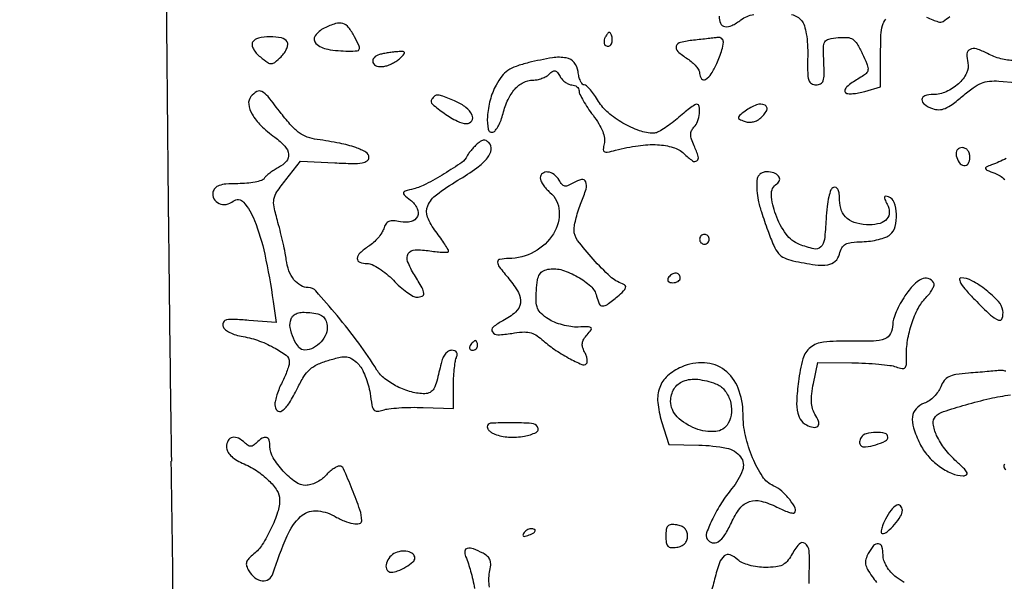
# Model space of a CAD drawing. Extents: x -1490 to 5165, y 0 to 8059.
# Drawn here: x 4199 to 4403, y 4458 to 4575 of the extents above; entities that cross this region are included whole.
import ezdxf

# ---------------------------------------------------------------- set-up
doc = ezdxf.new("R2010")
doc.units = 0
doc.header["$MEASUREMENT"] = 0
doc.layers.add('Masonry', color=7, linetype='Continuous')

msp = doc.modelspace()

# ---------------------------------------------------------------- hatches: boundary and pattern name
at = {"layer": 'Masonry', "lineweight": 25, "ltscale": 40}
h = msp.add_hatch(dxfattribs=at)
h.set_pattern_fill('ANSI31', color=4, scale=80, style=0)
edge = h.paths.add_edge_path()
edge.add_arc((4687.51, 6246.19), 1298.47, 179.91779, 179.92368)
edge.add_arc((47580.89, 6189.05), 44191.89, 179.923673, 179.999991)
edge.add_arc((-11563.66, 6189.05), 14952.66, -0.139316, 0.000028, ccw=False)
edge.add_arc((-4259.56, 6171.29), 7648.54, 359.630629, 359.860729, ccw=False)
edge.add_arc((-115817.31, 6890.33), 119208.61, 359.6174077, 359.6307003, ccw=False)
edge.add_arc((3387.78, 6094.33), 0.863, 314.9999, 359.6174, ccw=False)
edge.add_arc((3387.88, 6094.22), 0.716, 246.0385, 315, ccw=False)
edge.add_arc((3400.26, 6122.09), 31.21, 241.4653, 246.0385, ccw=False)
edge.add_arc((3396.63, 6115.42), 23.61, 235.244, 241.4653, ccw=False)
edge.add_arc((3386.09, 6100.22), 5.12, 215.9021, 235.244, ccw=False)
edge.add_arc((3379.94, 6095.77), 2.47, 35.902, 78.2872)
edge.add_arc((3368.79, 6042), 57.39, 78.2872, 82.6164)
edge.add_arc((3370.23, 6053.1), 46.2, 82.6164, 88.2358)
edge.add_arc((3371.19, 6084.18), 15.1, 88.2359, 101.1664)
edge.add_arc((3379.22, 6043.51), 56.56, 101.1664, 104.921)
edge.add_arc((3368.79, 6082.65), 16.05, 104.921, 114.5095)
edge.add_arc((3367.29, 6085.92), 12.45, 114.5094, 125.7142)
edge.add_arc((3373.67, 6077.05), 23.38, 125.7142, 132.7058)
edge.add_line((3357.82, 6094.23), (3355.13, 6091.75))
edge.add_line((3355.13, 6091.75), (3355.07, 6115.13))
edge.add_arc((-3744.17, 6094.33), 7099.27, 0.167807, 0.439389)
edge.add_arc((-71753.88, 5572.89), 75110.98, 0.4392965, 0.4874249)
edge.add_arc((-6032681.68, -45130.42), 6036254.41, 0.487343881, 0.487685525)
edge.add_line((3354.07, 6247.86), (3389.04, 6248.06))

# ---------------------------------------------------------------- linework, layer by layer
at = {"layer": 'Masonry'}
for points in [[(191.63, 3348.02, -0.000001), (191.75, 3862.87, -0.000017), (191.88, 4366.55, -0.013557), (192.57, 4391.49, -0.008129), (192.89, 4396.05, -0.015528), (193.32, 4399.69, -0.012351), (193.81, 4402.48, -0.200107), (194.33, 4403.25, -0.1247), (195.19, 4403.55, -0.007041), (198.03, 4403.76, -0.01045), (201.45, 4403.88, -0.007448), (205.28, 4403.89, -0.005467), (210.87, 4403.75, -0.038626), (213.57, 4403.44, -0.089128), (215.12, 4402.85, -0.134245), (216.1, 4401.8, -0.123131), (216.64, 4399.67, -0.000027), (216.78, 4293.05, -0.000445), (216.82, 4157.73, -0.000138), (216.66, 3954.18, -0.000018), (216.22, 3571.46, -0.000266)], [(2657.37, 1565.82, 0.000003), (3504.17, 1565.07, 0.19914)], [(188.28, 4844.19, 0.000001), (187.98, 4621.79, 0.000121)], [(186.97, 3551.03, -0.000001), (186.62, 3328.68, -0.200975)], [(1432.62, 5813.28, 0.000001), (1576.13, 5813.1, 0.000112)], [(787.93, 4258.94, 0.000001), (787.63, 4418.43, 0.138811)], [(752.27, 3558, -0.000002), (752.54, 3420.49, -0.000001), (752.88, 3257.29, -0.000001), (753.2, 3094.99, -0.000002), (753.47, 2960.5, 0.000067)], [(787.12, 4420.24, -0.000002), (786.66, 4665.89, -0.000116)], [(3509.74, 3402.58, -0.000011), (3508.73, 3996.96, -0.000005), (3507.72, 4601.73, -0.014501)], [(763.89, 4029.5, -0.000001), (763.87, 4127.39)], [(778.83, 1932.19, 0.000003), (778.78, 1566.41, 0.139322)], [(760.19, 1553.19, -0.000002), (759.59, 1798.76, -0.000152)], [(759.98, 4495.16, -0.000003), (759.84, 4266.57, -0.000637)], [(3525.53, 5698.98, 0.000003), (3525.09, 5842.85, 0.216233)], [(3512.2, 5829.61, -0.000004), (3512.67, 5661.41, -0.000247)], [(753.08, 4707.28, 0.000007), (752.94, 4332.72, 0.00838)], [(3528.91, 4760.7, 0.000002), (3528.62, 4847.54, 0.138445)], [(2916.26, 5845.86, -0.000007), (2708.18, 5846.35, -0.000026)], [(3514, 4947.81, 0.000003), (3514.28, 4838.73, 0.138617)], [(3552.16, 5618.54, -0.000001), (3552.01, 5639.74, -0.001176)], [(3521.64, 2487.11, 0.000001), (3521.93, 2431.69, 0.000001), (3522.24, 2371.9, 0.000001), (3522.53, 2316.5, -0.000081)], [(3494.8, 4736.39, 0.000006), (3495.46, 4599.5, -0.000201)], [(3530.29, 4169.74, -0.000008), (3530.02, 4291.92, -0.000008), (3529.73, 4425.56, -0.000009), (3529.45, 4551.49, 0.000107)], [(4589.01, 4786.09, 0.000027), (4588.89, 4717.44, 0.000044), (4588.81, 4659.23, 0.000004), (4588.73, 4607.02, 0.005089)], [(3500.18, 4364.26, -0.000004), (3500.09, 4405.33, -0.001447)], [(3526.8, 4129.7, -0.000031), (3527.47, 3799, 0.000191)], [(2865.81, 1569.07, -0.00001), (2423.44, 1569.09, -0.005205)], [(4344.02, 4575.25, 0.111973), (4344.34, 4573.78, 0.245026), (4345.23, 4573.1, 0.158049), (4346.66, 4573.3, 0.047774), (4348.56, 4574.47, -0.117984), (4351.22, 4575.63, -0.04701)], [(4359.06, 4575.57, -0.172711), (4361.13, 4574.34, -0.09867), (4361.7, 4573.28, -0.032789), (4362.1, 4571.57, -0.028241), (4362.35, 4569.38, -0.018172), (4362.39, 4566.84, 0.008995), (4362.39, 4563.55, 0.068317), (4362.62, 4562.02, 0.178066), (4363.18, 4561.28, 0.145008), (4364.13, 4561, 0.121918), (4365.07, 4561.23, 0.191963), (4365.61, 4561.86, 0.082677), (4365.81, 4563.13, 0.011986), (4365.74, 4565.75, -0.010971), (4365.65, 4568.81, -0.136133), (4365.95, 4569.92, -0.207281), (4366.74, 4570.5, -0.030747), (4368.74, 4570.81, -0.039683), (4370.58, 4570.84, -0.132762), (4371.72, 4570.46, -0.110827), (4372.62, 4569.51, -0.023485), (4373.71, 4567.48, -0.012246), (4374.64, 4565.4, -0.084682), (4374.89, 4564.31, -0.176284), (4374.67, 4563.58, -0.097658), (4373.98, 4562.94, 0.007699), (4371.62, 4561.48, 0.047317), (4370.5, 4560.6, 0.135078), (4370.12, 4559.96, 0.270768), (4370.26, 4559.4, 0.1812), (4370.73, 4559.19, 0.032551), (4371.72, 4559.19, 0.031431), (4372.93, 4559.34, 0.023853), (4374.23, 4559.65), (4377.5, 4560.6), (4377.5, 4567.42, -0.0098), (4377.58, 4571.33, -0.057543), (4377.89, 4573.35, -0.104692), (4378.57, 4574.66, -0.074269)], [(4386.99, 4575.02, 0.011336), (4388.31, 4574.49, 0.009666), (4389.42, 4574.09, 0.081342), (4389.95, 4574, 0.159577), (4390.48, 4574.17, 0.009729), (4391.83, 4575.2, 0.013714)], [(4405.15, 4566.06, -0.063905), (4402.38, 4566.44, -0.054813), (4399.65, 4567.5, 0.04051), (4397.39, 4568.45, 0.192641), (4396.02, 4568.37, 0.275889), (4395.39, 4567.43, 0.074507), (4395.57, 4565.57, -0.183434), (4395.32, 4563.45, -0.088168), (4393.63, 4561.25, -0.080037), (4391.08, 4559.58, -0.105337), (4388.37, 4559, 0.076286), (4386.67, 4558.74, 0.316566), (4386.07, 4557.96, 0.257578), (4386.57, 4556.98, 0.062078), (4388.25, 4556.1, 0.089182), (4389.57, 4555.87, 0.097993), (4390.85, 4556.12, 0.06221), (4392.35, 4556.97, 0.016809), (4394.48, 4558.68, -0.021194), (4396.66, 4560.39, -0.057469), (4398.37, 4561.35, -0.071202), (4400.03, 4561.77, -0.048372), (4401.98, 4561.8), (4405.5, 4561.5)], [(4403.5, 4545.74, -0.033207), (4400.5, 4544.43, 0.017322), (4399.34, 4543.96, 0.401723), (4399.21, 4543.66, 0.204561), (4399.52, 4543.34, 0.007002), (4401.18, 4542.69, -0.04833), (4402.24, 4542.16, -0.0444), (4403.21, 4541.43, -0.047296)], [(4403.45, 4501.64, 0.045581), (4402.72, 4501.81, 0.063974), (4402.05, 4501.82, -0.00595), (4401.17, 4501.73, -0.001119), (4399.55, 4501.58, -0.001197), (4397.65, 4501.42, -0.001096), (4395.7, 4501.26, 0.01822), (4393.11, 4500.96, 0.077275), (4391.63, 4500.5, 0.116891), (4390.68, 4499.71, 0.070702), (4389.97, 4498.43, -0.064434), (4389.43, 4497.41, -0.042478), (4388.57, 4496.41, -0.042339), (4387.55, 4495.55, -0.062007), (4386.52, 4495.01, 0.115668), (4384.84, 4493.87, 0.161066), (4384.09, 4492.24, 0.105089), (4384.33, 4489.92, 0.033569), (4385.61, 4486.68, 0.067374), (4387.25, 4484.19, 0.054747), (4389.6, 4482.01, 0.05727), (4392.21, 4480.5, 0.102643), (4394.63, 4480, 0.13387), (4395.29, 4480.18, 0.389129), (4395.42, 4480.6, 0.086799), (4394.85, 4481.4, 0.0096), (4393.22, 4482.95, -0.042821), (4390.8, 4485.57, -0.056487), (4389.11, 4488.34, -0.071247), (4388.39, 4490.76, -0.238011), (4388.89, 4492.29, -0.116556), (4390.51, 4493.29, -0.01033), (4395.13, 4494.72, -0.014585), (4400.13, 4496, -0.02429), (4404.41, 4496.75, -0.025402)], [(4403.21, 4482.38, 0.25364), (4403, 4482, 0.140887), (4403.11, 4481.62, 0.099856), (4403.42, 4481.29, 0.084942)], [(4362.73, 4457.68, -0.021039), (4362.74, 4460.67, 0.029544), (4362.68, 4464.42, 0.215664), (4361.85, 4465.96, 0.394781), (4360.6, 4465.83, 0.055814), (4359, 4463.5, -0.056116), (4358.13, 4462.24, -0.104713), (4357.14, 4461.49, -0.083459), (4355.78, 4461.11, -0.0262), (4353.66, 4461, -0.034181), (4351.97, 4461.12, -0.03341), (4350.3, 4461.46, -0.035539), (4348.86, 4461.97, -0.080978), (4347.89, 4462.6, 0.090902), (4346.31, 4463.58, 0.27504), (4345.11, 4463.38, 0.135456), (4344.12, 4461.93, 0.021232), (4343.12, 4458.58, -0.022537), (4342.14, 4455.3, -0.126096)], [(4382.38, 4457.88, -0.040948), (4380.75, 4458.97, -0.043181), (4379.63, 4460.02, -0.047644), (4378.76, 4461.21, -0.052018), (4378.19, 4462.44, -0.082867), (4378, 4463.57, 0.067151), (4377.77, 4465.3, 0.310045), (4377.04, 4465.91, 0.248091), (4376.04, 4465.51, 0.051717), (4374.94, 4463.88, 0.055406), (4374.46, 4462.68, 0.110162), (4374.4, 4461.66, 0.089317), (4374.79, 4460.58, 0.027864), (4375.75, 4459.13, -0.014262), (4376.62, 4457.88, -0.007346)], [(4296.5, 4456.91, -0.108733), (4296.5, 4459.98, 0.034709), (4296.72, 4461.47, 0.10292), (4296.58, 4462.49, 0.124397), (4296.08, 4463.26, 0.062968), (4295.13, 4463.93, 0.031284), (4293.14, 4464.84, 0.139118), (4291.88, 4464.95, 0.332474), (4291.35, 4464.38, 0.125745), (4291.53, 4463.25, -0.032777), (4292.57, 4460.25, -0.021082), (4293.4, 4456.65, -0.017781)]]:
    msp.add_lwpolyline(points, format="xyb", dxfattribs=at)
for points in [[(4262.25, 4572.78, 0.128631), (4260.36, 4571.17, 0.37117), (4260.52, 4569.6, 0.14911), (4262.95, 4568.39, 0.04049), (4267.28, 4568.01, 0.01619), (4269.06, 4568.06, 0.288065), (4269.5, 4568.38, 0.210487), (4269.49, 4569, 0.009122), (4268.5, 4571, 0.044351), (4267.27, 4572.93, 0.161092), (4266.09, 4573.73, 0.147504), (4264.59, 4573.71, 0.035255)], [(4320.58, 4571.13, 0.052326), (4320.33, 4570.6, 0.061761), (4320.21, 4570.06, 0.07231), (4320.23, 4569.59, 0.149701), (4320.4, 4569.27, 0.208213), (4321.03, 4569.02, 0.228122), (4321.61, 4569.32, 0.143258), (4321.91, 4570.14, 0.097944), (4321.79, 4571.14, 0.033951), (4321.54, 4571.75, 0.286646), (4321.29, 4571.9, 0.233206), (4321.01, 4571.76, 0.024362)], [(4247.4, 4569.84, 0.184954), (4247.29, 4569.25, 0.077302), (4247.56, 4568.47, 0.060235), (4248.15, 4567.61, 0.040752), (4249.01, 4566.79, 0.016716), (4250.53, 4565.64, 0.158321), (4251.29, 4565.41, 0.173495), (4252.02, 4565.68, 0.021), (4253.29, 4566.85, 0.04308), (4253.99, 4567.68, 0.054804), (4254.47, 4568.55, 0.065539), (4254.68, 4569.34, 0.173197), (4254.56, 4569.9, 0.205933), (4253.37, 4570.73, 0.053395), (4250.98, 4570.97, 0.053389), (4248.6, 4570.69, 0.201498)], [(4338.75, 4570.27, 0.030529), (4336.05, 4569.82, 0.263769), (4335.18, 4569.02, 0.29828), (4335.47, 4567.96, 0.036055), (4337.5, 4566.41, -0.035579), (4338.46, 4565.68, -0.039402), (4339.27, 4564.84, -0.042987), (4339.83, 4564.03, -0.130517), (4340, 4563.38, 0.176227), (4340.4, 4562.29, 0.36603), (4341.23, 4562.15, 0.120367), (4342.43, 4563.31, 0.041367), (4343.55, 4565.47, 0.013732), (4344.63, 4568.25, 0.076091), (4344.93, 4569.83, 0.232281), (4344.59, 4570.59, 0.21017), (4343.75, 4570.83, -0.004616), (4343.04, 4570.74, -0.000903), (4341.77, 4570.6, -0.000958), (4340.28, 4570.43, -0.000888)], [(4273.69, 4567.3, 0.135939), (4272.55, 4566.64, 0.290046), (4272.34, 4565.67, 0.236898), (4273.15, 4564.91, 0.115378), (4274.6, 4564.83, 0.048266), (4275.44, 4565.06, 0.028904), (4276.37, 4565.48, 0.028753), (4277.27, 4566.01, 0.043886), (4277.96, 4566.58, 0.013527), (4278.78, 4567.41, 0.285382), (4278.84, 4567.74, 0.310308), (4278.58, 4567.92, 0.01511), (4277.46, 4567.88, 0.014661), (4276.58, 4567.81, 0.009017), (4275.55, 4567.66, 0.009039), (4274.53, 4567.49, 0.015948)], [(4304.6, 4565.62, 0.024006), (4301.99, 4564.85, 0.067265), (4300.29, 4564, 0.078132), (4299.03, 4562.8, 0.041212), (4297.85, 4560.98, 0.056697), (4296.61, 4557.86, 0.049894), (4296.03, 4554.4, 0.068135), (4296.21, 4551.81, 0.448595), (4297.2, 4551.23, 0.152749), (4297.73, 4551.61, 0.036151), (4298.31, 4552.53, 0.033914), (4298.86, 4553.72, 0.027826), (4299.29, 4555.07, -0.045489), (4300.32, 4557.97, -0.073587), (4301.76, 4560.16, -0.091259), (4303.5, 4561.52, -0.12053), (4305.45, 4562, 0.050154), (4306.37, 4562.09, 0.037809), (4307.34, 4562.37, 0.038698), (4308.22, 4562.77, 0.068652), (4308.86, 4563.25, -0.05021), (4309.55, 4563.81, -0.202329), (4310.07, 4563.9, -0.175087), (4310.55, 4563.6, -0.036284), (4311.11, 4562.75, 0.056906), (4311.6, 4562.08, 0.051818), (4312.24, 4561.51, 0.055228), (4312.92, 4561.13, 0.100825), (4313.55, 4561, -0.0845), (4314.11, 4560.91, -0.091447), (4314.58, 4560.63, -0.098027), (4314.91, 4560.23, -0.114424), (4315.03, 4559.75, 0.109301), (4315.2, 4559.05, 0.015984), (4315.89, 4557.75, 0.017428), (4316.82, 4556.25, 0.014159), (4317.92, 4554.71, -0.024465), (4319.14, 4552.93, -0.043976), (4319.93, 4551.35, -0.055568), (4320.3, 4549.97, -0.10238), (4320.24, 4548.81, 0.03509), (4320.02, 4547.63, 0.30018), (4320.25, 4547.17, 0.182061), (4320.88, 4547.07, 0.013939), (4322.59, 4547.47, -0.028532), (4327.29, 4548.41, -0.047818), (4331.3, 4548.6, -0.059818), (4334.51, 4548.06, -0.117105), (4336.74, 4546.77, 0.03109), (4338.55, 4545.27, 0.332061), (4339.45, 4545.28, 0.316636), (4339.73, 4546.16, 0.029802), (4338.86, 4548.4, -0.025851), (4338.33, 4549.76, -0.078754), (4338.16, 4550.74, -0.111729), (4338.33, 4551.52, -0.08775), (4338.83, 4552.23, 0.109662), (4339.57, 4553.39, 0.058255), (4339.97, 4555.07, 0.068223), (4339.94, 4556.53, 0.369019), (4339.38, 4557, 0.153112), (4339, 4556.88, 0.007905), (4337.94, 4556.12, 0.011953), (4336.7, 4555.15, 0.008344), (4335.35, 4554, -0.019212), (4333.93, 4552.85, -0.02271), (4332.51, 4551.88, -0.022346), (4331.25, 4551.18, -0.116396), (4330.49, 4551, -0.086105), (4327.52, 4551.51, -0.045119), (4324.12, 4553.09, -0.045064), (4321.04, 4555.26, -0.083617), (4319.08, 4557.59, 0.019588), (4318.24, 4558.9, 0.026685), (4317.37, 4560, 0.025751), (4316.59, 4560.81, 0.189655), (4316.1, 4561, -0.228688), (4315.71, 4561.19, -0.058759), (4315.32, 4561.81, -0.047766), (4315.01, 4562.7, -0.032828), (4314.82, 4563.75, 0.144024), (4314.02, 4565.63, 0.177587), (4312.39, 4566.59, 0.086312), (4309.51, 4566.62, 0.018473)], [(4247.06, 4558.57, 0.208169), (4246.59, 4556.98, 0.100974), (4247.29, 4554.94, 0.067118), (4249.12, 4552.6, 0.033845), (4251.98, 4550.17, -0.046001), (4254.1, 4548.28, -0.15856), (4254.86, 4546.64, -0.215565), (4254.41, 4545.18, -0.089764), (4252.75, 4543.89, 0.021745), (4251.84, 4543.35, 0.020519), (4250.96, 4542.73, 0.020981), (4250.22, 4542.12, 0.064406), (4249.8, 4541.63, -0.174044), (4249.25, 4541.21, -0.026939), (4247.9, 4540.86, -0.027324), (4246.2, 4540.62, -0.020707), (4244.32, 4540.53, 0.015699), (4241.87, 4540.44, 0.066514), (4240.44, 4540.14, 0.124832), (4239.62, 4539.6, 0.138248), (4239.19, 4538.75, 0.17472), (4239.4, 4537.39, 0.165395), (4240.44, 4536.44, 0.145521), (4241.95, 4536.25, 0.132819), (4243.39, 4536.91, -0.415135), (4245.54, 4536.7, -0.077875), (4247.78, 4532.91, -0.041975), (4249.91, 4525.93, -0.016996), (4251.66, 4516.11), (4252.29, 4511.73), (4246.6, 4512.2, 0.00829), (4243.49, 4512.41, 0.062807), (4242.02, 4512.29, 0.196747), (4241.37, 4511.86, 0.198203), (4241.22, 4511.1, 0.153949), (4241.58, 4510.43, 0.063167), (4242.42, 4509.81, 0.05173), (4243.6, 4509.29, 0.036006), (4245.01, 4508.94, -0.042331), (4248.42, 4508.07, -0.039115), (4251.74, 4506.61, -0.038597), (4254.32, 4504.96, -0.235295), (4255, 4503.59, -0.067235), (4254.9, 4502.88, -0.017844), (4254.56, 4501.79, -0.017768), (4254.08, 4500.56, -0.017441), (4253.51, 4499.36, 0.022805), (4252.93, 4498.13, 0.020115), (4252.45, 4496.8, 0.020599), (4252.11, 4495.57, 0.055891), (4252.01, 4494.67, 0.206805), (4252.5, 4493.51, 0.363477), (4253.48, 4493.45, 0.093399), (4255.01, 4495.1, 0.027964), (4256.69, 4498.12, -0.02537), (4258.01, 4500.55, -0.070996), (4259.25, 4502.03, -0.077199), (4260.79, 4503.05, -0.034058), (4263.08, 4503.9, -0.01505), (4265.56, 4504.57, -0.085349), (4266.91, 4504.65, -0.123321), (4267.98, 4504.25, -0.046263), (4269.22, 4503.23, -0.069914), (4270, 4502.19, -0.030119), (4270.75, 4500.62, -0.029072), (4271.36, 4498.83, -0.034055), (4271.72, 4497.07, 0.012593), (4272.11, 4494.62, 0.118669), (4272.54, 4493.66, 0.249065), (4273.22, 4493.35, 0.070424), (4274.39, 4493.59, -0.056995), (4275.59, 4493.87, -0.012302), (4277.72, 4494.07, -0.012686), (4280.2, 4494.17, -0.011818), (4282.75, 4494.15), (4289, 4493.95), (4289, 4498.39, -0.012266), (4289.04, 4500.21, -0.012831), (4289.18, 4502, -0.012579), (4289.37, 4503.53, -0.053981), (4289.61, 4504.42, 0.066874), (4289.77, 4505.1, 0.165079), (4289.65, 4505.6, 0.177028), (4289.27, 4505.9, 0.078873), (4288.63, 4506, 0.1452), (4287.95, 4505.8, 0.079995), (4287.31, 4505.22, 0.065725), (4286.78, 4504.34, 0.048344), (4286.43, 4503.25, -0.007553), (4285.56, 4499.63, -0.060607), (4284.94, 4498.03, -0.148467), (4284.19, 4497.28, -0.123095), (4283.08, 4497, -0.066929), (4280.3, 4497.37, -0.048007), (4277.37, 4498.49, -0.049145), (4274.81, 4500.09, -0.089264), (4273.16, 4501.91, 0.018815), (4269.38, 4507.47, 0.014855), (4264.9, 4513.19, 0.007896), (4260.52, 4518.29, 0.214577), (4258.94, 4519, -0.132279), (4257.36, 4519.43, -0.094376), (4255.97, 4520.63, -0.079098), (4254.93, 4522.49, -0.058539), (4254.38, 4524.78, 0.018906), (4254.16, 4526.16, 0.006255), (4253.74, 4528.17, 0.006218), (4253.21, 4530.39, 0.007023), (4252.65, 4532.5, -0.014254), (4251.85, 4535.74, -0.099831), (4251.82, 4537.35, -0.105021), (4252.43, 4538.82, -0.01654), (4254.29, 4541.35), (4257.32, 4545.19), (4264.41, 4544.85, 0.007672), (4268.12, 4544.72, 0.043473), (4270.09, 4544.86, 0.107411), (4271.12, 4545.26, 0.251899), (4271.5, 4545.96, 0.264999), (4270.89, 4547.03, 0.049948), (4268.77, 4548.01, 0.035448), (4265.45, 4548.91, 0.014026), (4260.78, 4549.69, -0.051001), (4258.72, 4550.19, -0.071837), (4257.06, 4551.07, -0.054799), (4255.41, 4552.57, -0.018116), (4253.32, 4555.1, 0.00768), (4250.59, 4558.57, 0.096203), (4249.32, 4559.64, 0.267396), (4248.28, 4559.62, 0.084667)], [(4284.51, 4558.02, 0.368338), (4284.67, 4557, 0.026818), (4287.09, 4555.12, 0.031781), (4289.82, 4553.48, 0.119409), (4291.75, 4553, 0.255949), (4292.8, 4553.57, 0.262089), (4292.87, 4554.76, 0.112471), (4291.6, 4556.33, 0.068413), (4289.53, 4557.55, 0.005174), (4286.81, 4558.66, 0.07084), (4285.77, 4558.9, 0.195098), (4285.12, 4558.71, 0.08488)], [(4349.44, 4555.57, 0.011579), (4348.27, 4554.67, 0.204209), (4348.05, 4554.25, 0.306878), (4348.24, 4553.91, 0.023567), (4349.26, 4553.46, 0.078414), (4350.05, 4553.29, 0.056243), (4350.94, 4553.34, 0.05598), (4351.81, 4553.59, 0.075415), (4352.51, 4554.01, 0.095936), (4353.9, 4555.7, 0.421657), (4353.55, 4556.8, 0.214882), (4351.81, 4556.88, 0.064576)], [(4293.72, 4548.58, 0.012441), (4293.11, 4547.93, 0.012982), (4292.53, 4547.26, 0.012745), (4292.07, 4546.66, 0.05422), (4291.84, 4546.27, -0.139317), (4290.75, 4544.95, -0.01242), (4287.11, 4542.59, -0.016426), (4283.32, 4540.43, -0.061619), (4280.77, 4539.46, 0.008806), (4278.97, 4538.99, 0.257395), (4278.65, 4538.67, 0.291753), (4278.77, 4538.25, 0.010758), (4280.08, 4537.14, -0.103562), (4281.5, 4535.39, -0.231283), (4281.54, 4533.72, -0.233617), (4280.25, 4532.67, -0.104983), (4278.01, 4532.65, 0.032948), (4276.56, 4532.84, 0.116668), (4275.64, 4532.69, 0.149857), (4275.02, 4532.17, 0.067489), (4274.56, 4531.19, -0.067463), (4274.14, 4530.31, -0.032618), (4273.39, 4529.3, -0.031615), (4272.45, 4528.33, -0.039305), (4271.46, 4527.57, 0.039062), (4269.66, 4526.18, 0.187806), (4269.09, 4525.04, 0.341232), (4269.58, 4524.27, 0.087078), (4271.13, 4524, -0.110544), (4272.17, 4523.77, -0.032992), (4273.61, 4522.97, -0.031316), (4275.14, 4521.84, -0.029291), (4276.56, 4520.5, 0.021776), (4277.94, 4519.16, 0.026062), (4279.36, 4518.03, 0.026222), (4280.62, 4517.21, 0.130351), (4281.43, 4517, 0.097102), (4282.53, 4517.22, 0.334784), (4282.88, 4517.8, 0.102498), (4282.5, 4518.96, 0.009097), (4280.93, 4521.61, -0.04277), (4279.51, 4524.42, -0.242849), (4279.66, 4526.03, -0.249955), (4281.06, 4526.81, -0.044846), (4284.13, 4526.6, 0.013695), (4285.61, 4526.4, 0.023305), (4286.86, 4526.33, 0.020284), (4287.82, 4526.36, 0.3937), (4288, 4526.55, 0.138676), (4287.9, 4526.92, 0.006913), (4287.22, 4527.98, 0.010696), (4286.37, 4529.23, 0.007495), (4285.36, 4530.59, -0.068639), (4283.65, 4533.61, -0.198062), (4283.69, 4535.97, -0.131712), (4285.48, 4538.25, -0.024874), (4289.92, 4541.23, 0.019217), (4293.84, 4543.81, 0.065243), (4296.07, 4545.89, 0.135886), (4296.84, 4547.6, 0.238277), (4296.36, 4549.04, 0.090596), (4295.77, 4549.45, 0.149766), (4295.17, 4549.52, 0.113758), (4294.51, 4549.25, 0.04044)], [(4393.18, 4546.33, 0.100818), (4393.77, 4544.9, 0.210781), (4394.77, 4544.27, 0.297834), (4395.64, 4544.67, 0.14074), (4396, 4545.92, 0.066422), (4395.89, 4546.75, 0.09567), (4395.56, 4547.42, 0.111791), (4395.05, 4547.85, 0.12024), (4394.43, 4548, 0.099154), (4393.82, 4547.88, 0.133817), (4393.38, 4547.54, 0.126354), (4393.16, 4547, 0.083236)], [(4307, 4541.72, 0.110654), (4307.14, 4541.11, 0.037189), (4307.59, 4540.32, 0.034867), (4308.23, 4539.48, 0.033456), (4309, 4538.73, -0.204477), (4310.92, 4534.84, -0.154614), (4309.73, 4530.17, -0.126814), (4305.74, 4526.38, -0.127827), (4300.43, 4525, 0.040684), (4298.63, 4524.85, 0.371761), (4298.16, 4524.29, 0.161931), (4298.51, 4523.28, 0.010449), (4300.5, 4520.82, -0.048176), (4302.46, 4517.97, -0.163843), (4302.87, 4515.78, -0.178535), (4301.86, 4513.91, -0.059253), (4299.25, 4512.11, 0.046787), (4297.21, 4510.78, 0.396982), (4297.07, 4509.79, 0.254266), (4298.22, 4509.22, 0.032429), (4301.08, 4509.51, -0.023878), (4303.26, 4509.78, -0.068109), (4304.78, 4509.68, -0.083483), (4306.04, 4509.19, -0.050047), (4307.33, 4508.25, 0.032326), (4309.88, 4506.23, 0.02657), (4312.85, 4504.4, 0.01948), (4315.59, 4503.05, 0.310788), (4316.56, 4503.23, 0.180702), (4316.73, 4503.59, 0.058008), (4316.7, 4504.2, 0.04918), (4316.51, 4504.93, 0.038064), (4316.16, 4505.67, -0.05911), (4315.77, 4506.63, -0.106673), (4315.71, 4507.48, -0.099632), (4316.02, 4508.31, -0.04686), (4316.7, 4509.22, 0.024052), (4317.55, 4510.26, 0.394679), (4317.51, 4510.67, 0.180468), (4316.96, 4510.87, 0.00748), (4314.83, 4510.82, -0.045759), (4313.32, 4510.9, -0.029764), (4311.6, 4511.26, -0.029884), (4309.95, 4511.81, -0.049086), (4308.65, 4512.49, -0.040573), (4307.19, 4513.63, -0.109219), (4306.44, 4514.7, -0.092682), (4306.14, 4516.1, -0.024205), (4306.2, 4518.4, -0.020085), (4306.45, 4520.62, -0.097822), (4306.88, 4521.81, -0.151205), (4307.63, 4522.47, -0.071772), (4308.88, 4522.84, -0.11098), (4311.57, 4522.62, -0.054505), (4314.74, 4521.24, -0.054996), (4317.44, 4519.27, -0.147445), (4318.65, 4517.25, 0.043339), (4319.21, 4515.62, 0.291622), (4319.89, 4515.18, 0.166401), (4320.89, 4515.5, 0.014586), (4323, 4517.18, 0.015578), (4324.24, 4518.29, 0.110947), (4324.68, 4518.96, 0.294757), (4324.58, 4519.43, 0.11676), (4324, 4519.79, -0.105981), (4321.5, 4521.28, -0.022755), (4317.94, 4524.88, -0.019998), (4314.73, 4528.76, -0.164731), (4314, 4530.9, -0.04688), (4314.1, 4531.98, -0.016811), (4314.44, 4533.48, -0.016506), (4314.92, 4535.11, -0.018788), (4315.49, 4536.64, 0.028242), (4316.47, 4539.4, 0.165132), (4316.4, 4540.91, 0.365899), (4315.54, 4541.38, 0.086494), (4313.9, 4540.73, -0.031861), (4312.79, 4540.14, -0.14944), (4312.08, 4540.05, -0.174986), (4311.5, 4540.38, -0.047441), (4310.89, 4541.25, 0.104656), (4309.86, 4542.42, 0.129818), (4308.52, 4542.95, 0.198834), (4307.46, 4542.66, 0.230549)], [(4351.88, 4541.25, 0.030875), (4351.87, 4539.09, 0.039133), (4352.14, 4537.1, 0.026845), (4352.8, 4534.68, 0.006924), (4354.12, 4530.85, 0.014583), (4355.37, 4527.7, 0.07125), (4356.36, 4526.07, 0.109531), (4357.56, 4525.14, 0.059566), (4359.33, 4524.54, 0.014829), (4363.94, 4523.72, 0.07312), (4366.57, 4523.72, 0.152586), (4368.11, 4524.46, 0.147007), (4368.98, 4525.95, -0.065065), (4369.47, 4527.24, -0.145669), (4370.21, 4527.97, -0.097888), (4371.43, 4528.35, -0.020171), (4373.69, 4528.5, 0.028546), (4375.39, 4528.64, 0.02743), (4377.09, 4528.97, 0.028522), (4378.55, 4529.44, 0.082622), (4379.46, 4529.97, 0.158034), (4380.52, 4531.64, 0.072723), (4380.79, 4534.23, 0.076631), (4380.32, 4536.65, 0.231006), (4379.15, 4537.79, 0.061464), (4378.54, 4537.91, 0.379232), (4378.31, 4537.73, 0.156592), (4378.36, 4537.27, 0.015736), (4378.86, 4536.27, -0.117689), (4379.29, 4534.6, -0.183617), (4378.8, 4533.22, -0.147625), (4377.39, 4532.31, -0.070354), (4375.23, 4532, -0.061205), (4372.56, 4532.33, -0.111185), (4370.6, 4533.31, -0.127118), (4369.42, 4534.93, -0.094683), (4369, 4537.12, 0.028078), (4368.93, 4538.42, 0.082838), (4368.68, 4539.28, 0.159906), (4368.28, 4539.71, 0.20598), (4367.75, 4539.75, 0.223019), (4367.2, 4539.24, 0.035837), (4366.76, 4537.8, 0.030501), (4366.41, 4535.77, 0.015182), (4366.2, 4533.17, -0.016859), (4365.86, 4528.95, -0.176098), (4365.09, 4527.42, -0.250273), (4363.67, 4527.03, -0.035088), (4360.67, 4527.94, -0.148254), (4357.92, 4530.06, -0.066159), (4355.76, 4534.14, -0.071488), (4354.87, 4538.28, -0.278442), (4356.02, 4540.51, 0.194152), (4356.57, 4541.26, 0.240743), (4356.38, 4542.1, 0.141226), (4355.39, 4542.77, 0.078855), (4353.94, 4543, 0.080193), (4353.16, 4542.87, 0.09636), (4352.51, 4542.51, 0.1015), (4352.07, 4541.95, 0.09888)], [(4340, 4529, 0.099038), (4340.08, 4528.62, 0.097945), (4340.29, 4528.29, 0.097945), (4340.62, 4528.08, 0.099038), (4341, 4528, 0.099038), (4341.38, 4528.08, 0.097945), (4341.71, 4528.29, 0.097945), (4341.92, 4528.62, 0.099038), (4342, 4529, 0.099038), (4341.92, 4529.38, 0.097945), (4341.71, 4529.71, 0.097945), (4341.38, 4529.92, 0.099038), (4341, 4530, 0.099038), (4340.62, 4529.92, 0.097945), (4340.29, 4529.71, 0.097945), (4340.08, 4529.38, 0.099038)], [(4333.5, 4521, 0.139169), (4333.39, 4520.62, 0.191142), (4333.52, 4520.29, 0.138808), (4333.89, 4520.07, 0.066118), (4334.44, 4520, 0.062283), (4335.04, 4520.07, 0.080552), (4335.54, 4520.29, 0.097988), (4335.88, 4520.62, 0.153634), (4336, 4521, 0.092995), (4335.93, 4521.38, 0.096318), (4335.72, 4521.71, 0.099231), (4335.42, 4521.92, 0.105429), (4335.06, 4522, 0.089642), (4334.65, 4521.93, 0.053229), (4334.21, 4521.71, 0.051032), (4333.81, 4521.38, 0.06081)], [(4382.54, 4517.27, 0.024529), (4381.57, 4515.68, 0.023828), (4380.74, 4513.98, 0.024533), (4380.17, 4512.43, 0.076485), (4380, 4511.33, -0.114072), (4379.57, 4509.46, -0.190375), (4378.39, 4508.38, -0.084262), (4376, 4507.91, -0.01207), (4370.98, 4507.89, 0.029029), (4365.68, 4507.69, 0.145178), (4362.96, 4506.59, 0.158408), (4361.4, 4504.24, 0.036485), (4360.46, 4499.52, 0.01875), (4360.11, 4495.52, 0.067757), (4360.33, 4492.99, 0.116357), (4361.12, 4491.37, 0.13067), (4362.52, 4490.35, 0.066289), (4363.89, 4490.03, 0.297197), (4364.59, 4490.39, 0.227041), (4364.65, 4491.3, 0.045561), (4363.9, 4492.78, -0.071024), (4363.39, 4493.95, -0.056485), (4363.16, 4495.31, -0.043917), (4363.23, 4496.99, -0.020542), (4363.59, 4499.13), (4364.52, 4503.5), (4371.51, 4503.42, -0.009733), (4374.35, 4503.33, -0.010645), (4377.1, 4503.14, -0.01015), (4379.44, 4502.87, -0.051041), (4380.72, 4502.56, 0.035407), (4381.96, 4502.22, 0.246403), (4382.55, 4502.39, 0.188345), (4382.84, 4503.02, 0.020502), (4382.86, 4504.64, -0.046636), (4383.09, 4508.05, -0.039557), (4383.95, 4511.56, -0.041228), (4385.27, 4514.68, -0.075718), (4386.9, 4516.9, 0.033767), (4387.69, 4517.8, 0.046144), (4388.26, 4518.72, 0.054653), (4388.56, 4519.52, 0.203), (4388.48, 4520.04, 0.188635), (4387.38, 4520.86, 0.178746), (4385.99, 4520.74, 0.098096), (4384.33, 4519.53, 0.036704)], [(4397, 4516.5, 0.010244), (4400.27, 4513.3, 0.095223), (4401.93, 4512.25, 0.439957), (4402.71, 4512.63, 0.107968), (4402.82, 4514.22, 0.152384), (4401.9, 4516.14, 0.039773), (4399.35, 4518.48, 0.04043), (4396.42, 4520.42, 0.126173), (4394.14, 4521, 0.456775), (4393.84, 4520.65, 0.106004), (4394.15, 4519.82, 0.040264), (4395.2, 4518.43, 0.012381)], [(4262.83, 4511.17, -0.129038), (4262.63, 4509.43, -0.089704), (4261.59, 4507.74, -0.087959), (4260, 4506.5, -0.11662), (4258.23, 4506.03, -0.234791), (4257, 4506.6, -0.064124), (4255.87, 4508.48, -0.061759), (4255.19, 4510.72, -0.135034), (4255.36, 4512.5, -0.114713), (4255.85, 4513.21, -0.105682), (4256.61, 4513.67, -0.074976), (4257.72, 4513.87, -0.030785), (4259.24, 4513.81, -0.033005), (4260.88, 4513.55, -0.102184), (4261.89, 4513.08, -0.129867), (4262.5, 4512.33, -0.069649)], [(4292.5, 4507, 0.082592), (4292.34, 4506.62, 0.161196), (4292.37, 4506.29, 0.182303), (4292.59, 4506.08, 0.108972), (4292.94, 4506, 0.093332), (4293.35, 4506.08, 0.09642), (4293.69, 4506.29, 0.099167), (4293.92, 4506.62, 0.105053), (4294, 4507, 0.042167), (4293.97, 4507.38, 0.061769), (4293.87, 4507.71, 0.081139), (4293.73, 4507.93, 0.210953), (4293.56, 4508, 0.151918), (4293.35, 4507.93, 0.038439), (4293.07, 4507.71, 0.035638), (4292.77, 4507.38, 0.029505)], [(4336.25, 4502.53, 0.076589), (4333.36, 4500.69, 0.125552), (4331.73, 4498.3, 0.111214), (4331.33, 4495.21, 0.051988), (4332.13, 4491.23), (4333.6, 4486.5), (4339.82, 4486.35, -0.043163), (4345.59, 4485.72, -0.183553), (4348.49, 4483.91, -0.259695), (4348.88, 4481.12, -0.080824), (4346.67, 4477.33, 0.031159), (4344.55, 4474.41, 0.028086), (4342.73, 4471.15, 0.02325), (4341.45, 4468.18, 0.232552), (4341.58, 4466.88, 0.193878), (4342.62, 4466.11, 0.214222), (4343.85, 4466.32, 0.103751), (4345.22, 4467.72, 0.034965), (4346.58, 4470.25, -0.056748), (4348.34, 4473.21, -0.148418), (4350.33, 4474.64, -0.147325), (4352.78, 4474.73, -0.055627), (4356.03, 4473.49, 0.016896), (4357.27, 4472.9, 0.025358), (4358.4, 4472.47, 0.022897), (4359.31, 4472.23, 0.255899), (4359.66, 4472.33, 0.326193), (4359.81, 4473.28, 0.047463), (4358.68, 4475.04, 0.04677), (4357.02, 4476.79, 0.072822), (4355.27, 4477.92, -0.141252), (4353.04, 4479.83, -0.045924), (4350.99, 4483.69, -0.044257), (4349.5, 4488.33, -0.055164), (4349, 4492.83, 0.092444), (4348, 4498.14, 0.138491), (4345.18, 4501.89, 0.151175), (4341.02, 4503.41, 0.117095)], [(4343.31, 4499.07, -0.126812), (4345.12, 4497.79, -0.098833), (4346.3, 4495.67, -0.094883), (4346.6, 4493.18, -0.10586), (4345.93, 4490.86, -0.255345), (4343.33, 4489.17, -0.112165), (4339.14, 4489.78, -0.102655), (4335.36, 4492.21, -0.201202), (4334, 4495.45, -0.137899), (4334.72, 4498, -0.164445), (4336.62, 4499.6, -0.122432), (4339.6, 4499.98, -0.061761)], [(4296, 4490.11, 0.144282), (4296.11, 4489.72, 0.059761), (4296.46, 4489.3, 0.052351), (4296.98, 4488.91, 0.045844), (4297.58, 4488.61, 0.079192), (4300.43, 4488.01, 0.054527), (4303.72, 4488.2, 0.074157), (4306.12, 4488.98, 0.440796), (4306.44, 4490.1, 0.242802), (4305.21, 4490.84, 0.016061), (4300.95, 4490.98, 0.014747), (4296.71, 4490.86, 0.397102)], [(4242, 4486.01, 0.112462), (4242.21, 4485.07, 0.079534), (4242.83, 4484.18, 0.063278), (4243.85, 4483.36, 0.036745), (4245.25, 4482.63, -0.042984), (4248.21, 4481.05, -0.048708), (4250.72, 4479.04, -0.055042), (4252.45, 4476.93, -0.145685), (4253, 4475.08, -0.079509), (4252.58, 4472.43, -0.031007), (4251.2, 4468.97, -0.030878), (4249.41, 4465.73, -0.084743), (4247.67, 4463.79, 0.032088), (4246.6, 4462.83, 0.120836), (4246.15, 4462.07, 0.151905), (4246.15, 4461.28, 0.061101), (4246.61, 4460.29, 0.088422), (4247.89, 4458.86, 0.136297), (4249.41, 4458.23, 0.18028), (4250.75, 4458.55, 0.167857), (4251.6, 4459.68, -0.022388), (4254.56, 4467.54, -0.102645), (4257.33, 4471.52, -0.197918), (4260.46, 4472.72, -0.124821), (4264.27, 4471.66, 0.031945), (4266.38, 4470.62, 0.055418), (4268.25, 4470.08, 0.09165), (4269.53, 4470.09, 0.358541), (4270, 4470.66, 0.082887), (4269.62, 4472.95, 0.013631), (4268.04, 4477.16, 0.007484), (4266.23, 4481.45, 0.295403), (4265.4, 4481.99, 0.120156), (4264.86, 4481.86, 0.032395), (4264.1, 4481.41, 0.030853), (4263.27, 4480.76, 0.027659), (4262.5, 4480, -0.053695), (4261.64, 4479.23, -0.040907), (4260.56, 4478.59, -0.041922), (4259.43, 4478.15, -0.072511), (4258.43, 4478, -0.158235), (4256.29, 4478.7, -0.049812), (4253.73, 4480.97, -0.04994), (4251.65, 4483.74, -0.136942), (4251, 4486.08, 0.070191), (4250.82, 4487.37, 0.265408), (4250.25, 4487.92, 0.213391), (4249.38, 4487.77, 0.049348), (4248.2, 4486.8, -0.049631), (4247.55, 4486.27, -0.147822), (4247, 4486.1, -0.147822), (4246.45, 4486.27, -0.049631), (4245.8, 4486.8, 0.080532), (4244.47, 4487.76, 0.16859), (4243.21, 4487.93, 0.216498), (4242.33, 4487.29, 0.129175)], [(4373.46, 4487.93, 0.057359), (4373.25, 4487.48, 0.064918), (4373.16, 4487.02, 0.074669), (4373.19, 4486.6, 0.138974), (4373.35, 4486.31, 0.235157), (4374.38, 4485.97, 0.038746), (4376.5, 4486.43, 0.038345), (4378.49, 4487.2, 0.288675), (4379, 4488.02, 0.34618), (4378.41, 4488.77, 0.063377), (4376.54, 4488.98, 0.058056), (4374.52, 4488.71, 0.194865)], [(4378.5, 4471, 0.021695), (4377.97, 4469.85, 0.041867), (4377.66, 4468.88, 0.064212), (4377.6, 4468.22, 0.404469), (4377.82, 4468, 0.181171), (4378.89, 4468.4, 0.035089), (4380.37, 4469.89, 0.036301), (4381.64, 4471.59, 0.143076), (4382, 4472.83, 0.198466), (4381.62, 4473.74, 0.32823), (4380.83, 4473.87, 0.113129), (4379.67, 4472.87, 0.040388)], [(4333, 4467.5, 0.033839), (4333.09, 4466.13, 0.160065), (4333.43, 4465.43, 0.187903), (4334.08, 4465.13, 0.049728), (4335.25, 4465.18, 0.0631), (4336.22, 4465.45, 0.102222), (4336.93, 4465.93, 0.110331), (4337.35, 4466.62, 0.082847), (4337.5, 4467.5, 0.082847), (4337.35, 4468.38, 0.110331), (4336.93, 4469.07, 0.102222), (4336.22, 4469.55, 0.0631), (4335.25, 4469.82, 0.049728), (4334.08, 4469.87, 0.187903), (4333.43, 4469.57, 0.160065), (4333.09, 4468.87, 0.033839)], [(4303.51, 4468.01, 0.1144), (4303.39, 4467.67, 0.32948), (4303.51, 4467.47, 0.155351), (4303.87, 4467.44, 0.036408), (4304.45, 4467.62, 0.029964), (4305.52, 4468.11, 0.168622), (4305.94, 4468.56, 0.444011), (4305.8, 4468.88, 0.079093), (4305.06, 4469, 0.088797), (4304.65, 4468.93, 0.053277), (4304.21, 4468.71, 0.051183), (4303.81, 4468.39, 0.061454)], [(4276.69, 4463.85, 0.11031), (4275.6, 4462.87, 0.115592), (4275.05, 4461.53, 0.177398), (4275.25, 4460.46, 0.263163), (4276.07, 4460, 0.094968), (4277.44, 4460.26, 0.039232), (4279.14, 4461.1, 0.035929), (4280.62, 4462.13, 0.226656), (4281, 4462.93, 0.224702), (4280.6, 4463.78, 0.119778), (4279.53, 4464.29, 0.092672), (4278.08, 4464.33, 0.087827)]]:
    msp.add_lwpolyline(points, format="xyb", close=True, dxfattribs=at)
for centre, radius, start, end in [((29385.2, 4794.98), 25156.62, 180.461085, 180.595157), ((18075.05, 4677.49), 13845.85, 180.595144, 180.804847), ((-12308.95, 4250.66), 16541.14, 0.675107, 0.804824)]:
    msp.add_arc(centre, radius, start, end, dxfattribs=at)

doc.saveas('drawing.dxf')
